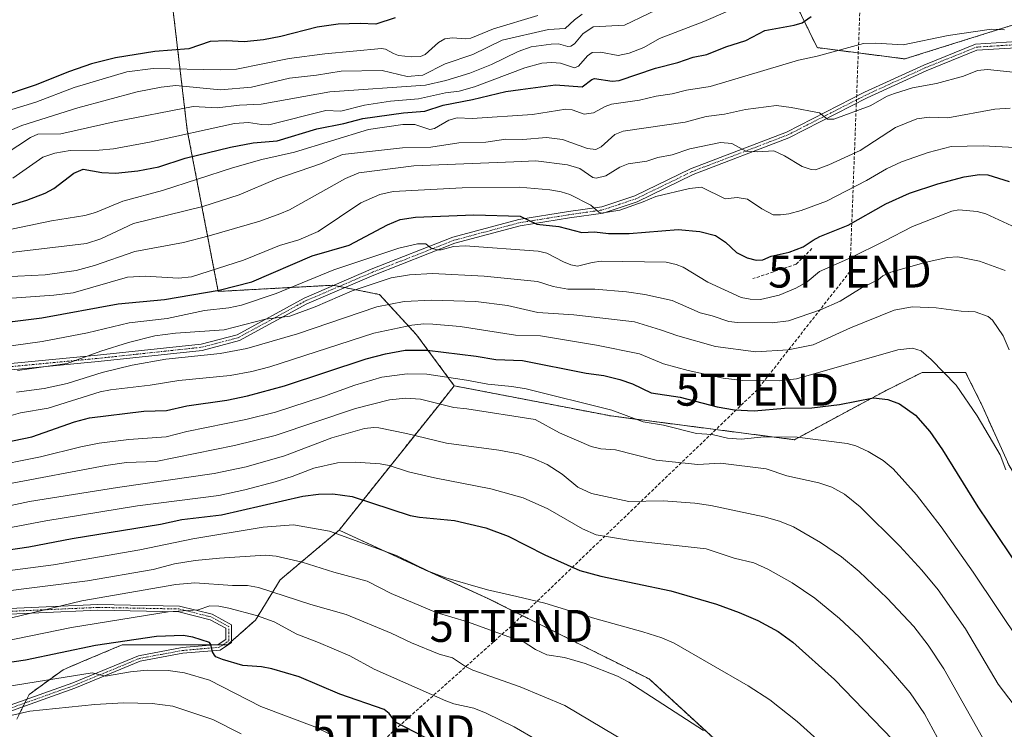
# Model space of a CAD drawing. Units: metres. Extents: x 658117 to 661592, y 4751073 to 4753465.
# Drawn here: x 660176 to 660484, y 4753093 to 4753315 of the extents above; entities that cross this region are included whole.
import ezdxf
from ezdxf.enums import TextEntityAlignment as Align

# ---------------------------------------------------------------- set-up
doc = ezdxf.new("R2010")
doc.units = ezdxf.units.M
doc.header["$MEASUREMENT"] = 0
for name, pattern in [('TRAZO_Y_PUNTO', [1, 0.5, -0.25, 0, -0.25]), ('TRAZOS', [0.75, 0.5, -0.25]), ('TRAZOSX2', [1.5, 1, -0.5])]:
    doc.linetypes.add(name, pattern=pattern)
doc.layers.get('0').update_dxf_attribs({"lineweight": 5})
for name, color, linetype, lineweight in [('Arbolado forestal', 92, 'TRAZOS', 0), ('Arbolado forestal CxS', 92, 'Continuous', 0), ('Camino', 19, 'Continuous', 0), ('Camino Cxs', 19, 'Continuous', 0), ('Camino eje', 39, 'TRAZO_Y_PUNTO', 13), ('Conducción de hidrocarburos lineal', 6, 'TRAZOSX2', 0), ('Curva de nivel maestra', 36, 'Continuous', 30), ('Curva de nivel normal', 36, 'Continuous', 0), ('Obra de contención lineal', 1, 'TRAZOSX2', 13), ('Pastizal CxS', 92, 'Continuous', 0), ('Prado', 92, 'Continuous', 0), ('Prado CxS', 92, 'Continuous', 0), ('Torre de tendido puntual', 7, 'Continuous', 0)]:
    doc.layers.add(name, color=color, linetype=linetype, lineweight=lineweight)

# ---------------------------------------------------------------- blocks, each defined once
blk = doc.blocks.new('*U155')
at = {"layer": 'Arbolado forestal CxS', "color": 92, "linetype": 'Continuous', "lineweight": 0}
blk.add_polyline3d([(660223.47, 4753323.03, 822.81), (660228.51, 4753280.3, 844.34), (660238.22, 4753229.79, 875.77), (660274.13, 4753231.74, 883.14), (660288.69, 4753228.82, 887.75), (660300.34, 4753216.2, 897.04), (660312.11, 4753200.23, 906.19), (660307.13, 4753193.98, 910.23), (660276.07, 4753155.01, 929.23), (660257.63, 4753139.47, 938.02), (660249.86, 4753126.84, 945.48), (660241.13, 4753119.07, 948.5), (660227.53, 4753119.07, 950.7), (660208.12, 4753119.07, 950.74), (660196.12, 4753114.02, 952.74), (660189.68, 4753111.3, 953.5), (660179, 4753103.53, 957.11), (660175.11, 4753095.76, 960.78)], dxfattribs=at)
blk = doc.blocks.new('*U168')
at = {"layer": 'Curva de nivel normal', "color": 36, "linetype": 'Continuous', "lineweight": 0}
blk.add_polyline3d([(660171.22, 4753234.36, 865), (660184.04, 4753234.97, 865), (660193.69, 4753236.34, 865), (660199.45, 4753237.88, 865), (660212.14, 4753242.35, 865), (660227.31, 4753245.17, 865), (660235.34, 4753247.16, 865), (660251.26, 4753251.83, 865), (660257.52, 4753254.05, 865), (660260.49, 4753255.39, 865), (660278.03, 4753265.12, 865), (660282.24, 4753266.94, 865), (660299.42, 4753269.1, 865), (660330.8, 4753270.36, 865), (660337.61, 4753270.69, 865), (660347.56, 4753269.41, 865), (660351.42, 4753268.28, 865), (660355.52, 4753265.52, 865), (660356.57, 4753265.28, 865), (660359.52, 4753266, 865), (660363.96, 4753268.67, 865), (660366.57, 4753269.72, 865), (660372.46, 4753270.56, 865), (660375.88, 4753271.78, 865), (660380.35, 4753272.59, 865), (660385.86, 4753274.46, 865), (660395.5, 4753276.44, 865), (660399.05, 4753276.11, 865), (660403.45, 4753273.76, 865), (660407.05, 4753273.51, 865), (660412.15, 4753273.88, 865), (660415.54, 4753272.29, 865), (660421.06, 4753268.93, 865), (660423.82, 4753267.96, 865), (660425.25, 4753267.89, 865), (660429.39, 4753269.48, 865), (660439.16, 4753273.98, 865), (660450.29, 4753281.1, 865), (660456.93, 4753283.91, 865), (660460.77, 4753284.4, 865), (660466.67, 4753284.22, 865), (660481.33, 4753286.9, 865), (660486.2, 4753287.24, 865)], dxfattribs=at)
blk = doc.blocks.new('*U170')
at = {"layer": 'Curva de nivel normal', "color": 36, "linetype": 'Continuous', "lineweight": 0}
blk.add_polyline3d([(660166.67, 4753119.25, 945), (660192.23, 4753124.56, 945), (660222.51, 4753129.42, 945), (660231.95, 4753130, 945), (660235.56, 4753131.31, 945), (660238.44, 4753131.16, 945), (660241.55, 4753130.54, 945), (660250.2, 4753128.27, 945), (660255.72, 4753126.33, 945), (660262.79, 4753122.39, 945), (660269.56, 4753119.86, 945), (660279.4, 4753115.62, 945), (660287, 4753111.49, 945), (660309.51, 4753101.52, 945), (660311.93, 4753100.62, 945), (660318.2, 4753099.21, 945), (660322.1, 4753097.7, 945), (660330.88, 4753093.41, 945), (660338.1, 4753089.26, 945)], dxfattribs=at)
blk = doc.blocks.new('*U177')
at = {"layer": 'Curva de nivel normal', "color": 36, "linetype": 'Continuous', "lineweight": 0}
blk.add_polyline3d([(660490.46, 4753096.25, 910), (660482.4, 4753106.72, 910), (660472.17, 4753124.05, 910), (660463.61, 4753136.33, 910), (660458.55, 4753142.49, 910), (660451.67, 4753149.96, 910), (660439.25, 4753162.29, 910), (660434.35, 4753166.3, 910), (660430.29, 4753168.43, 910), (660426.24, 4753169.8, 910), (660416.2, 4753172.02, 910), (660409.75, 4753174.18, 910), (660395.47, 4753175.97, 910), (660388.39, 4753175.57, 910), (660375.34, 4753176.9, 910), (660362.55, 4753180.13, 910), (660357.98, 4753180.46, 910), (660354.95, 4753181.17, 910), (660345.05, 4753185.47, 910), (660337.44, 4753189.63, 910), (660316.1, 4753193.01, 910), (660311.95, 4753193.47, 910), (660301.55, 4753196.06, 910), (660296.96, 4753196.33, 910), (660291.81, 4753195.86, 910), (660281.24, 4753193.08, 910), (660256.03, 4753184.62, 910), (660243.31, 4753181.51, 910), (660218.63, 4753176.49, 910), (660209.49, 4753176.16, 910), (660203.04, 4753175.27, 910), (660172.03, 4753169.45, 910)], dxfattribs=at)
blk = doc.blocks.new('*U178')
at = {"layer": 'Curva de nivel normal', "color": 36, "linetype": 'Continuous', "lineweight": 0}
blk.add_polyline3d([(660484.36, 4753311.69, 855), (660480.36, 4753311.98, 855), (660466.8, 4753309.98, 855), (660452.63, 4753307.03, 855), (660443.97, 4753307.56, 855), (660440.25, 4753307.46, 855), (660425.69, 4753303.46, 855), (660419.94, 4753302.23, 855), (660392.29, 4753294.02, 855), (660384.79, 4753292.86, 855), (660380.36, 4753291.7, 855), (660375.38, 4753291.01, 855), (660370.12, 4753289.72, 855), (660361.35, 4753288.43, 855), (660359.38, 4753287.73, 855), (660355.68, 4753285.76, 855), (660352.8, 4753285.32, 855), (660349, 4753286.7, 855), (660347.08, 4753286.92, 855), (660336.58, 4753285.22, 855), (660317.74, 4753283.96, 855), (660313, 4753284.16, 855), (660310.42, 4753283.39, 855), (660305.93, 4753280.85, 855), (660304.5, 4753280.48, 855), (660299.75, 4753282.06, 855), (660295.98, 4753282.07, 855), (660285.29, 4753280.48, 855), (660262.08, 4753273.46, 855), (660251.91, 4753271.09, 855), (660242.64, 4753268.47, 855), (660220.71, 4753261.39, 855), (660208.33, 4753258.11, 855), (660199.78, 4753254.56, 855), (660196.45, 4753253.6, 855), (660186, 4753251.9, 855), (660164.43, 4753247.38, 855)], dxfattribs=at)
blk = doc.blocks.new('*U179')
at = {"layer": 'Curva de nivel normal', "color": 36, "linetype": 'Continuous', "lineweight": 0}
blk.add_polyline3d([(660175.38, 4753205.06, 885), (660190.87, 4753207.26, 885), (660201.41, 4753211.11, 885), (660210.09, 4753213.84, 885), (660218.31, 4753215.83, 885), (660224.84, 4753216.73, 885), (660240.1, 4753217.81, 885), (660252.96, 4753221.11, 885), (660260.64, 4753222.03, 885), (660268.61, 4753224.94, 885), (660280.19, 4753229.99, 885), (660292.31, 4753234.09, 885), (660298.12, 4753234.94, 885), (660305.3, 4753235.46, 885), (660321.51, 4753234.62, 885), (660338.16, 4753232.86, 885), (660343.07, 4753231.38, 885), (660347.71, 4753230.53, 885), (660356.11, 4753230.48, 885), (660366.09, 4753229.62, 885), (660371.8, 4753228.79, 885), (660380.31, 4753226.9, 885), (660389.12, 4753223.12, 885), (660392.91, 4753222.18, 885), (660398.11, 4753220.38, 885), (660400.82, 4753220.06, 885), (660411.7, 4753219.97, 885), (660416.72, 4753220.63, 885), (660426.76, 4753223.99, 885), (660432.96, 4753226.79, 885), (660439.85, 4753230.99, 885), (660444.84, 4753233.47, 885), (660446.29, 4753234.66, 885), (660448.84, 4753235.79, 885), (660459.92, 4753239, 885), (660466.57, 4753240.45, 885), (660469.76, 4753240.62, 885), (660476.56, 4753239.29, 885), (660484.61, 4753236.32, 885)], dxfattribs=at)
blk = doc.blocks.new('*U180')
at = {"layer": 'Curva de nivel normal', "color": 36, "linetype": 'Continuous', "lineweight": 0}
blk.add_polyline3d([(660168.97, 4753135.54, 935), (660197.3, 4753139.14, 935), (660217.84, 4753142.63, 935), (660224.57, 4753144.45, 935), (660231.03, 4753145.45, 935), (660238.61, 4753146.25, 935), (660252.97, 4753147.18, 935), (660256.34, 4753146.85, 935), (660264.54, 4753145, 935), (660274.39, 4753141.81, 935), (660284.83, 4753139.02, 935), (660292.32, 4753135.15, 935), (660306.4, 4753129.2, 935), (660316.25, 4753126.3, 935), (660330.38, 4753121.12, 935), (660333.36, 4753120.29, 935), (660337.5, 4753117.65, 935), (660341.09, 4753115.98, 935), (660346.58, 4753115.16, 935), (660353.08, 4753113.27, 935), (660363.18, 4753109.24, 935), (660366.82, 4753107.34, 935), (660390.18, 4753092.25, 935)], dxfattribs=at)
blk = doc.blocks.new('*U186')
at = {"layer": 'Curva de nivel normal', "color": 36, "linetype": 'Continuous', "lineweight": 0}
blk.add_polyline3d([(660484.79, 4753173.92, 895), (660483.04, 4753178.65, 895), (660475.89, 4753190.78, 895), (660469.23, 4753200.45, 895), (660461.48, 4753208.45, 895), (660458.28, 4753211.15, 895), (660455.55, 4753211.98, 895), (660450.97, 4753211.45, 895), (660419.24, 4753202.45, 895), (660413.86, 4753201.82, 895), (660402.39, 4753201.84, 895), (660396.27, 4753202.63, 895), (660385.39, 4753205.04, 895), (660377.62, 4753207.09, 895), (660370.14, 4753210.21, 895), (660356.67, 4753212.98, 895), (660339.07, 4753215.83, 895), (660331.24, 4753216.12, 895), (660314, 4753218.8, 895), (660305.39, 4753219.56, 895), (660302.62, 4753219.64, 895), (660298.8, 4753219.24, 895), (660286.96, 4753216.73, 895), (660254.38, 4753206.19, 895), (660248.74, 4753204.76, 895), (660241.97, 4753203.5, 895), (660225.9, 4753201.9, 895), (660216.89, 4753200.45, 895), (660204.45, 4753199, 895), (660201.29, 4753198.3, 895), (660184.98, 4753193.21, 895), (660176.32, 4753191.75, 895), (660171.93, 4753190.48, 895)], dxfattribs=at)
blk = doc.blocks.new('*U190')
at = {"layer": 'Curva de nivel normal', "color": 36, "linetype": 'Continuous', "lineweight": 0}
blk.add_polyline3d([(660489.6, 4753119.4, 905), (660474.63, 4753141.81, 905), (660464.53, 4753156.09, 905), (660456.82, 4753166.12, 905), (660449.54, 4753174.21, 905), (660446.44, 4753176.85, 905), (660441.76, 4753179.62, 905), (660437.84, 4753181.46, 905), (660435.09, 4753182.18, 905), (660419.52, 4753184.14, 905), (660409.1, 4753184.2, 905), (660401.9, 4753183.52, 905), (660397.71, 4753183.82, 905), (660392.84, 4753184.96, 905), (660387.91, 4753185.27, 905), (660377.58, 4753187.93, 905), (660371.23, 4753188.93, 905), (660361.4, 4753192.6, 905), (660334.65, 4753199.29, 905), (660330.19, 4753200.06, 905), (660322.62, 4753200.74, 905), (660315.93, 4753201.99, 905), (660303.54, 4753203.85, 905), (660297.39, 4753203.97, 905), (660289.48, 4753202.97, 905), (660280.95, 4753200.42, 905), (660271.16, 4753196.86, 905), (660256.12, 4753191.94, 905), (660246.83, 4753189.66, 905), (660228.37, 4753185.9, 905), (660221.89, 4753184.22, 905), (660210.17, 4753183.41, 905), (660200.96, 4753182.25, 905), (660195.24, 4753181.15, 905), (660182.53, 4753178.01, 905), (660165.9, 4753174.67, 905)], dxfattribs=at)
blk = doc.blocks.new('*U193')
at = {"layer": 'Curva de nivel normal', "color": 36, "linetype": 'Continuous', "lineweight": 0}
blk.add_polyline3d([(660167.73, 4753270.37, 840), (660179.45, 4753278.05, 840), (660181.76, 4753279.06, 840), (660188.97, 4753279.17, 840), (660205.64, 4753282.94, 840), (660230.32, 4753287.7, 840), (660237.86, 4753287.29, 840), (660244.92, 4753288.11, 840), (660251.67, 4753288.45, 840), (660273.17, 4753292.35, 840), (660303.08, 4753294.45, 840), (660309.45, 4753295.9, 840), (660317.03, 4753298.18, 840), (660323.77, 4753300.87, 840), (660332.12, 4753304.94, 840), (660336.17, 4753306.44, 840), (660342.42, 4753307.24, 840), (660344.78, 4753307.39, 840), (660347.63, 4753306.54, 840), (660348.66, 4753306.61, 840), (660349.73, 4753307.34, 840), (660352.4, 4753310.49, 840), (660355.56, 4753312.65, 840), (660365.43, 4753313.19, 840), (660380.25, 4753320.33, 840)], dxfattribs=at)
blk = doc.blocks.new('*U205')
at = {"layer": 'Curva de nivel normal', "color": 36, "linetype": 'Continuous', "lineweight": 0}
blk.add_polyline3d([(660169.15, 4753227.32, 870), (660186.78, 4753228.62, 870), (660192.77, 4753229.39, 870), (660209.82, 4753234.29, 870), (660215.3, 4753234.61, 870), (660225.8, 4753233.92, 870), (660229.79, 4753234.34, 870), (660246.14, 4753239.56, 870), (660252.82, 4753242.35, 870), (660257.42, 4753244.23, 870), (660263.45, 4753245.96, 870), (660269.52, 4753248.58, 870), (660282.89, 4753257.55, 870), (660288.83, 4753260.16, 870), (660292.95, 4753261.1, 870), (660314.54, 4753262.29, 870), (660332.47, 4753262.46, 870), (660342, 4753261.65, 870), (660345.58, 4753261.04, 870), (660348.26, 4753260.12, 870), (660354.89, 4753256.77, 870), (660357.43, 4753254.58, 870), (660358.12, 4753254.36, 870), (660363.93, 4753255.28, 870), (660371.26, 4753257.83, 870), (660375.27, 4753259.57, 870), (660385.81, 4753262.07, 870), (660389.56, 4753262.48, 870), (660396.93, 4753258.8, 870), (660400.69, 4753259.24, 870), (660403.91, 4753258.71, 870), (660408.42, 4753255.63, 870), (660411.99, 4753253.83, 870), (660414.26, 4753253.76, 870), (660416.83, 4753254.15, 870), (660420.68, 4753255.11, 870), (660428.63, 4753258.06, 870), (660441.14, 4753264.51, 870), (660447.41, 4753268.2, 870), (660452.15, 4753270.37, 870), (660460.47, 4753273.3, 870), (660467.65, 4753275.15, 870), (660477.7, 4753275.42, 870), (660491.58, 4753274.72, 870)], dxfattribs=at)
blk = doc.blocks.new('*U213')
at = {"layer": 'Curva de nivel normal', "color": 36, "linetype": 'Continuous', "lineweight": 0}
blk.add_polyline3d([(660404.52, 4753320.52, 845), (660390.25, 4753314.32, 845), (660376.38, 4753309.05, 845), (660371.43, 4753306.25, 845), (660366.92, 4753304.42, 845), (660363.47, 4753303.66, 845), (660357.94, 4753304.72, 845), (660355.28, 4753304.62, 845), (660353.86, 4753303.59, 845), (660351.01, 4753300.34, 845), (660349.72, 4753299.88, 845), (660345.39, 4753301.28, 845), (660342.66, 4753301.54, 845), (660339.57, 4753301.33, 845), (660334.16, 4753299.87, 845), (660318.45, 4753293.84, 845), (660313.68, 4753292.53, 845), (660309.32, 4753292.04, 845), (660300.96, 4753290.1, 845), (660292.12, 4753289.39, 845), (660284.05, 4753288.18, 845), (660276.6, 4753286.23, 845), (660271.88, 4753286.48, 845), (660254.02, 4753282.02, 845), (660251.78, 4753282.07, 845), (660247.65, 4753282.76, 845), (660243.29, 4753282.4, 845), (660216.69, 4753276.56, 845), (660205.4, 4753274.51, 845), (660200.95, 4753274.06, 845), (660191.87, 4753273.97, 845), (660187, 4753273.06, 845), (660183.27, 4753271.84, 845), (660173.9, 4753265.32, 845)], dxfattribs=at)
blk = doc.blocks.new('*U217')
at = {"layer": 'Curva de nivel normal', "color": 36, "linetype": 'Continuous', "lineweight": 0}
blk.add_polyline3d([(660156.39, 4753240.01, 860), (660196.94, 4753244.81, 860), (660201.42, 4753246.23, 860), (660211.67, 4753251.1, 860), (660233.42, 4753256.36, 860), (660244.81, 4753260.07, 860), (660256.51, 4753265.07, 860), (660270.26, 4753269.8, 860), (660277.12, 4753272.71, 860), (660295.88, 4753274.8, 860), (660304.82, 4753275.03, 860), (660313.51, 4753276.32, 860), (660321.95, 4753276.57, 860), (660328.24, 4753277.45, 860), (660333.59, 4753277.42, 860), (660340.95, 4753278.02, 860), (660345.98, 4753277.34, 860), (660353.85, 4753274.61, 860), (660356.39, 4753274.27, 860), (660358.08, 4753275.08, 860), (660362.42, 4753278.99, 860), (660364.95, 4753280, 860), (660384.4, 4753282.85, 860), (660390.99, 4753284.6, 860), (660396.71, 4753285.27, 860), (660403.34, 4753286.83, 860), (660413.01, 4753287.99, 860), (660417.62, 4753287.43, 860), (660426.45, 4753285.7, 860), (660428.93, 4753283.79, 860), (660431.01, 4753283.77, 860), (660442.38, 4753287.89, 860), (660447.66, 4753290.91, 860), (660449.97, 4753291.84, 860), (660455.56, 4753293.53, 860), (660463.14, 4753294.91, 860), (660471.53, 4753297.25, 860), (660475.92, 4753298.95, 860), (660479.12, 4753299.31, 860), (660488.03, 4753298.33, 860)], dxfattribs=at)
blk = doc.blocks.new('*U222')
at = {"layer": 'Curva de nivel normal', "color": 36, "linetype": 'Continuous', "lineweight": 0}
blk.add_polyline3d([(660479.4, 4753086.67, 915), (660465.44, 4753111.56, 915), (660460.47, 4753118.98, 915), (660456.06, 4753124.79, 915), (660447.66, 4753133.66, 915), (660438.94, 4753142.02, 915), (660433.34, 4753146.69, 915), (660426.83, 4753151.17, 915), (660418.32, 4753156.01, 915), (660413.99, 4753157.79, 915), (660409.14, 4753159.21, 915), (660392.44, 4753162.7, 915), (660387.44, 4753163.48, 915), (660377.54, 4753164.15, 915), (660366.81, 4753163.96, 915), (660355.06, 4753166.49, 915), (660350.8, 4753168.52, 915), (660345.88, 4753172.59, 915), (660341.18, 4753175.61, 915), (660336.91, 4753177.49, 915), (660332.25, 4753178.87, 915), (660326.12, 4753180.07, 915), (660309.64, 4753182.3, 915), (660297.21, 4753185.32, 915), (660288.47, 4753187.09, 915), (660286.92, 4753187.2, 915), (660284.04, 4753186.83, 915), (660273.75, 4753183.98, 915), (660258.97, 4753178.33, 915), (660246.92, 4753174.84, 915), (660236.92, 4753172.8, 915), (660206.72, 4753168.42, 915), (660179.08, 4753163.97, 915), (660158.54, 4753159.55, 915)], dxfattribs=at)
blk = doc.blocks.new('*U228')
at = {"layer": 'Curva de nivel maestra', "color": 36, "linetype": 'Continuous', "lineweight": 30}
blk.add_polyline3d([(660166.83, 4753254.94, 850), (660178.28, 4753258.34, 850), (660184.02, 4753260.54, 850), (660186.71, 4753262.04, 850), (660193, 4753266.87, 850), (660195.97, 4753268.13, 850), (660201.73, 4753267, 850), (660206.02, 4753266.89, 850), (660213.06, 4753267.61, 850), (660219.61, 4753268.82, 850), (660227.89, 4753271.57, 850), (660242.04, 4753275.01, 850), (660249.2, 4753276.35, 850), (660256.62, 4753276.92, 850), (660269.13, 4753280.77, 850), (660277.57, 4753282.41, 850), (660283.48, 4753283.99, 850), (660296.27, 4753285.78, 850), (660302.89, 4753286.28, 850), (660308.6, 4753288.16, 850), (660317.79, 4753289.91, 850), (660328.24, 4753292.43, 850), (660332.87, 4753293.01, 850), (660343.82, 4753294.48, 850), (660352.12, 4753293.93, 850), (660355.18, 4753296.23, 850), (660356.05, 4753296.48, 850), (660361.6, 4753295.69, 850), (660363.7, 4753295.87, 850), (660375.12, 4753299.71, 850), (660382.12, 4753301.51, 850), (660386.93, 4753303.2, 850), (660391.18, 4753304, 850), (660397.11, 4753306.42, 850), (660403.38, 4753308.39, 850), (660409.34, 4753311.51, 850), (660418.49, 4753313.18, 850), (660421.02, 4753313.98, 850), (660423.9, 4753315.91, 850)], dxfattribs=at)
blk = doc.blocks.new('*U233')
at = {"layer": 'Curva de nivel maestra', "color": 36, "linetype": 'Continuous', "lineweight": 30}
blk.add_polyline3d([(660164.37, 4753219.24, 875), (660182.93, 4753221.51, 875), (660206.83, 4753225.92, 875), (660221.38, 4753227.28, 875), (660238.47, 4753230.17, 875), (660248.75, 4753232.78, 875), (660267.64, 4753240.99, 875), (660279.23, 4753244.33, 875), (660291.23, 4753250.68, 875), (660295.2, 4753252.36, 875), (660299.93, 4753253.04, 875), (660318.19, 4753253.77, 875), (660332.77, 4753253.35, 875), (660337.98, 4753250.9, 875), (660344.83, 4753250.15, 875), (660352.08, 4753248.3, 875), (660356.01, 4753248.41, 875), (660360.44, 4753247.97, 875), (660366.87, 4753247.89, 875), (660382.18, 4753249.23, 875), (660389, 4753248.6, 875), (660393.91, 4753247.33, 875), (660397, 4753245.25, 875), (660400.49, 4753241.97, 875), (660403.84, 4753240.36, 875), (660406.61, 4753239.55, 875), (660408.68, 4753239.74, 875), (660411.39, 4753240.86, 875), (660416.96, 4753242.07, 875), (660421.41, 4753243.73, 875), (660424.5, 4753245.89, 875), (660426.62, 4753246.96, 875), (660435.47, 4753250.58, 875), (660447.24, 4753257.24, 875), (660454.65, 4753260.61, 875), (660463.5, 4753263.47, 875), (660471.8, 4753265.69, 875), (660476.58, 4753266.47, 875), (660479.15, 4753266.34, 875), (660485.91, 4753264.18, 875)], dxfattribs=at)
blk = doc.blocks.new('*U238')
at = {"layer": 'Curva de nivel maestra', "color": 36, "linetype": 'Continuous', "lineweight": 30}
blk.add_polyline3d([(660293.66, 4753315.48, 825), (660287.58, 4753313.47, 825), (660282.64, 4753313.75, 825), (660275.76, 4753313.55, 825), (660269.15, 4753312.61, 825), (660257.84, 4753309.66, 825), (660252.34, 4753308.59, 825), (660246.35, 4753308.02, 825), (660240.76, 4753308.25, 825), (660235.72, 4753308.08, 825), (660229.01, 4753305.77, 825), (660218.41, 4753304.93, 825), (660206.02, 4753302.93, 825), (660198.56, 4753301.04, 825), (660191.63, 4753298.68, 825), (660180.87, 4753294.37, 825), (660169.27, 4753290.5, 825)], dxfattribs=at)
blk = doc.blocks.new('5TTEND')
blk.add_text('5TTEND', height=10).set_placement((0, 0), align=Align.MIDDLE_CENTER)

msp = doc.modelspace()

# ---------------------------------------------------------------- linework, layer by layer
at = {"layer": 'Arbolado forestal', "color": 92, "linetype": 'TRAZOS', "lineweight": 0}
for points in [[(660626.04, 4753187.98, 843.52), (660623.49, 4753191.81, 843.57), (660622.57, 4753193.18, 843.4), (660621.66, 4753194.56, 843.31), (660591.08, 4753240.45, 842.16), (660544.21, 4753296.44, 841.89), (660528.94, 4753329.83, 840), (660515.34, 4753339.55, 842.59), (660512.21, 4753336.25, 843.95), (660491.77, 4753314.75, 852.95), (660453.19, 4753302.63, 856.21), (660425.73, 4753306.16, 853.89), (660408.53, 4753341.5, 834.78), (660381.34, 4753345.38, 828.61), (660328.37, 4753331.58, 825.03)], [(660223.34, 4753324.17, 822.84), (660223.46, 4753323.03, 822.81), (660228.51, 4753280.3, 844.34), (660238.21, 4753229.8, 875.77), (660274.13, 4753231.74, 883.14), (660274.38, 4753231.69, 883.2), (660276.08, 4753231.35, 883.67), (660277.81, 4753231, 884.17), (660288.69, 4753228.82, 887.75), (660300.34, 4753216.2, 897.04), (660312.11, 4753200.23, 906.19)], [(660223.34, 4753324.17, 822.84), (660223.46, 4753323.03, 822.81), (660228.51, 4753280.3, 844.34), (660238.21, 4753229.8, 875.77), (660274.13, 4753231.74, 883.14), (660274.38, 4753231.69, 883.2), (660276.08, 4753231.35, 883.67), (660277.81, 4753231, 884.17), (660288.69, 4753228.82, 887.75), (660300.34, 4753216.2, 897.04), (660312.11, 4753200.23, 906.19)], [(660312.11, 4753200.23, 906.19), (660361.24, 4753190.77, 905.83), (660418.61, 4753183.34, 905.14), (660446.98, 4753198.59, 899.14), (660458.63, 4753204.42, 896.28), (660472.23, 4753204.42, 893.53), (660477.08, 4753194.7, 894.13), (660485.82, 4753175.27, 893.44), (660504.27, 4753144.2, 895.72), (660524.65, 4753109.24, 897.98), (660538.25, 4753073.32, 898.57)], [(660276.07, 4753155.01, 929.23), (660307.13, 4753193.98, 910.23), (660312.11, 4753200.23, 906.19)], [(660175.11, 4753095.76, 960.78), (660177.08, 4753099.69, 958.69), (660177.66, 4753100.85, 958.27), (660178.24, 4753102.01, 957.8), (660179, 4753103.53, 957.11), (660189.68, 4753111.3, 953.5), (660196.12, 4753114.02, 952.74), (660208.12, 4753119.07, 950.74), (660227.53, 4753119.07, 950.7), (660236.81, 4753119.07, 949.53), (660239.65, 4753119.07, 948.85), (660241.12, 4753119.07, 948.5), (660242.41, 4753120.21, 947.98), (660249.86, 4753126.84, 945.48), (660257.63, 4753139.47, 938.02), (660276.07, 4753155.01, 929.23)], [(660175.11, 4753095.76, 960.78), (660177.08, 4753099.69, 958.69), (660177.66, 4753100.85, 958.27), (660178.24, 4753102.01, 957.8), (660179, 4753103.53, 957.11), (660189.68, 4753111.3, 953.5), (660196.12, 4753114.02, 952.74), (660208.12, 4753119.07, 950.74), (660227.53, 4753119.07, 950.7), (660236.81, 4753119.07, 949.53), (660239.65, 4753119.07, 948.85), (660241.12, 4753119.07, 948.5), (660242.41, 4753120.21, 947.98), (660249.86, 4753126.84, 945.48), (660257.63, 4753139.47, 938.02), (660276.07, 4753155.01, 929.23)], [(660276.07, 4753155.01, 929.23), (660301.31, 4753143.35, 929.8), (660322.67, 4753133.64, 930.71), (660373.15, 4753108.38, 933.51), (660397.41, 4753086.04, 935.06)]]:
    msp.add_polyline3d(points, dxfattribs=at)
at = {"layer": 'Arbolado forestal CxS', "color": 92, "linetype": 'Continuous', "lineweight": 0}
for points in [[(660408.53, 4753341.5, 834.78), (660425.73, 4753306.16, 853.89), (660453.19, 4753302.63, 856.21), (660491.77, 4753314.75, 852.95)], [(660485.82, 4753175.27, 893.44), (660477.08, 4753194.7, 894.13), (660472.23, 4753204.42, 893.53), (660458.63, 4753204.42, 896.28), (660446.98, 4753198.59, 899.14), (660418.61, 4753183.34, 905.14), (660361.24, 4753190.77, 905.83), (660312.11, 4753200.23, 906.19), (660300.34, 4753216.2, 897.04), (660288.69, 4753228.82, 887.75), (660274.13, 4753231.74, 883.14), (660238.21, 4753229.79, 875.77), (660228.51, 4753280.3, 844.34), (660223.47, 4753323.03, 822.81)], [(660175.11, 4753095.76, 960.78), (660179, 4753103.53, 957.11), (660189.68, 4753111.3, 953.5), (660196.12, 4753114.02, 952.74), (660208.12, 4753119.07, 950.74), (660227.53, 4753119.07, 950.7), (660241.13, 4753119.07, 948.5), (660249.86, 4753126.84, 945.48), (660257.63, 4753139.47, 938.02), (660276.07, 4753155.01, 929.23), (660301.31, 4753143.35, 929.8), (660322.67, 4753133.64, 930.71), (660373.15, 4753108.38, 933.51), (660397.41, 4753086.04, 935.06)]]:
    msp.add_polyline3d(points, dxfattribs=at)
at = {"layer": 'Camino', "color": 19, "linetype": 'Continuous', "lineweight": 0}
for points in [[(660137.39, 4753203.79, 881.97), (660200.41, 4753209.8, 884.86), (660232.83, 4753213.29, 887.82), (660244.14, 4753216.24, 886.51), (660265.08, 4753227.7, 883.51), (660286.13, 4753236.73, 882.15), (660311.7, 4753246.75, 878.71), (660332.3, 4753252.28, 875.29), (660347.86, 4753254.79, 871.65), (660358.28, 4753256.28, 869.63), (660368.64, 4753259.73, 868.93), (660386.12, 4753268.22, 867.24), (660416.11, 4753279.72, 862.03), (660440.58, 4753292.2, 858.48), (660459.12, 4753300.72, 857.2), (660475.29, 4753307.29, 856.48), (660491.53, 4753308.3, 855.15)], [(660491.49, 4753306.32, 856.05), (660475.73, 4753305.33, 856.96), (660459.9, 4753298.9, 857.64), (660441.44, 4753290.42, 858.99), (660416.91, 4753277.9, 862.47), (660386.9, 4753266.4, 867.87), (660369.38, 4753257.89, 869.73), (660358.74, 4753254.34, 870.31), (660348.16, 4753252.83, 872.38), (660332.72, 4753250.34, 876.19), (660312.32, 4753244.87, 879.28), (660286.89, 4753234.89, 883.13), (660265.94, 4753225.92, 884.38), (660244.88, 4753214.38, 887.53), (660233.19, 4753211.33, 889.14), (660200.61, 4753207.82, 886.16), (660137.63, 4753201.83, 883.26)], [(660145, 4753129.21, 935.58), (660200.5, 4753131.71, 940.93), (660226.13, 4753131.21, 944.62), (660236.34, 4753128.66, 945.31), (660242.41, 4753125.35, 946.71), (660242.41, 4753119.83, 948.06), (660238.82, 4753117.43, 949.33), (660227.13, 4753116.42, 952.06), (660213.77, 4753113.94, 953.12), (660193.33, 4753105.47, 956.47), (660170.86, 4753097.48, 959.63)], [(660170.16, 4753099.14, 958.68), (660192.69, 4753107.15, 955.64), (660213.25, 4753115.68, 952.58), (660226.89, 4753118.2, 951.15), (660238.2, 4753119.19, 949.17), (660240.61, 4753120.79, 948.24), (660240.61, 4753124.27, 947.35), (660235.68, 4753126.96, 946.5), (660225.89, 4753129.41, 945.54), (660200.52, 4753129.91, 942.02), (660145.02, 4753127.41, 936.88)]]:
    msp.add_polyline3d(points, dxfattribs=at)
at = {"layer": 'Camino Cxs', "color": 19, "linetype": 'Continuous', "lineweight": 0}
for points in [[(660137.39, 4753203.79, 881.97), (660200.41, 4753209.8, 884.86), (660232.83, 4753213.29, 887.82), (660244.14, 4753216.24, 886.51), (660265.08, 4753227.7, 883.51), (660286.13, 4753236.73, 882.15), (660311.7, 4753246.75, 878.71), (660332.3, 4753252.28, 875.29), (660347.86, 4753254.79, 871.65), (660358.28, 4753256.28, 869.63), (660368.64, 4753259.73, 868.93), (660386.12, 4753268.22, 867.24), (660416.11, 4753279.72, 862.03), (660440.58, 4753292.2, 858.48), (660459.12, 4753300.72, 857.2), (660475.29, 4753307.29, 856.48), (660491.53, 4753308.3, 855.15)], [(660491.49, 4753306.32, 856.05), (660475.73, 4753305.33, 856.96), (660459.9, 4753298.9, 857.64), (660441.44, 4753290.42, 858.99), (660416.91, 4753277.9, 862.47), (660386.9, 4753266.4, 867.87), (660369.38, 4753257.89, 869.73), (660358.74, 4753254.34, 870.31), (660348.16, 4753252.83, 872.38), (660332.72, 4753250.34, 876.19), (660312.32, 4753244.87, 879.28), (660286.89, 4753234.89, 883.13), (660265.94, 4753225.92, 884.38), (660244.88, 4753214.38, 887.53), (660233.19, 4753211.33, 889.14), (660200.61, 4753207.82, 886.16), (660137.63, 4753201.83, 883.26)], [(660145, 4753129.21, 935.58), (660200.5, 4753131.71, 940.93), (660226.13, 4753131.21, 944.62), (660236.34, 4753128.66, 945.31), (660242.41, 4753125.35, 946.71), (660242.41, 4753119.83, 948.06), (660238.82, 4753117.43, 949.33), (660227.13, 4753116.42, 952.06), (660213.77, 4753113.94, 953.12), (660193.33, 4753105.47, 956.47), (660170.86, 4753097.48, 959.63)], [(660170.16, 4753099.14, 958.68), (660192.69, 4753107.15, 955.64), (660213.25, 4753115.68, 952.58), (660226.89, 4753118.2, 951.15), (660238.2, 4753119.19, 949.17), (660240.61, 4753120.79, 948.24), (660240.61, 4753124.27, 947.35), (660235.68, 4753126.96, 946.5), (660225.89, 4753129.41, 945.54), (660200.52, 4753129.91, 942.02), (660145.02, 4753127.41, 936.88)]]:
    msp.add_polyline3d(points, dxfattribs=at)
at = {"layer": 'Camino eje', "color": 39, "linetype": 'TRAZO_Y_PUNTO', "lineweight": 13}
for points in [[(660169.02, 4753205.82, 884.4), (660200.51, 4753208.81, 885.31), (660233.01, 4753212.31, 888.48), (660244.51, 4753215.31, 887.03), (660255.04, 4753221.08, 885.32), (660265.51, 4753226.81, 883.95), (660276.04, 4753231.33, 883.67), (660286.51, 4753235.81, 882.63), (660299.23, 4753240.8, 881.29), (660312.01, 4753245.81, 878.98), (660322.31, 4753248.58, 876.97), (660332.51, 4753251.31, 875.74), (660348.01, 4753253.81, 871.85), (660358.51, 4753255.31, 869.97), (660363.83, 4753257.09, 869.52), (660369.01, 4753258.81, 869.29), (660386.51, 4753267.31, 867.57), (660401.51, 4753273.06, 865.26), (660416.51, 4753278.81, 862.15), (660428.78, 4753285.07, 860.06), (660441.01, 4753291.31, 858.72), (660459.51, 4753299.81, 857.42), (660475.51, 4753306.31, 856.72), (660483.63, 4753306.82, 856.61), (660491.51, 4753307.31, 855.6)], [(660170.51, 4753098.31, 959.15), (660193.01, 4753106.31, 956.04), (660203.23, 4753110.55, 954.5), (660213.51, 4753114.81, 952.85), (660220.33, 4753116.07, 952.55), (660227.01, 4753117.31, 951.61), (660232.67, 4753117.81, 950.53), (660238.51, 4753118.31, 949.27), (660239.72, 4753119.11, 948.83), (660241.51, 4753120.31, 948.12), (660241.51, 4753124.81, 946.99), (660236.01, 4753127.81, 945.89), (660230.91, 4753129.09, 945.83), (660226.01, 4753130.31, 945.08), (660213.2, 4753130.56, 943.49), (660200.51, 4753130.81, 941.48), (660145.01, 4753128.31, 936.12)]]:
    msp.add_polyline3d(points, dxfattribs=at)
at = {"layer": 'Conducción de hidrocarburos lineal', "color": 6, "linetype": 'TRAZOSX2', "lineweight": 0}
msp.add_polyline3d([(660371.88, 4753438.32, 832.24), (660375, 4753417, 829.93), (660440, 4753341, 845.8), (660436, 4753236, 881.57), (660407, 4753199, 896.56), (660330, 4753125, 933.05), (660293, 4753092, 950.59), (660253, 4753053, 971.86), (660202, 4752996, 1001.27), (660119, 4752905, 1037.87)], dxfattribs=at)
at = {"layer": 'Curva de nivel maestra', "color": 36, "linetype": 'Continuous', "lineweight": 30}
for points in [[(660154.56, 4753178.97, 900), (660179.88, 4753184.28, 900), (660193.2, 4753188.97, 900), (660197.89, 4753190.19, 900), (660214.89, 4753192.32, 900), (660222, 4753192.51, 900), (660228.35, 4753193.97, 900), (660240.9, 4753195.76, 900), (660247.4, 4753197.06, 900), (660258.94, 4753200.24, 900), (660284.49, 4753208.72, 900), (660290.59, 4753210.29, 900), (660296.77, 4753211.35, 900), (660303.61, 4753211.42, 900), (660319.02, 4753209.56, 900), (660325.11, 4753208.49, 900), (660333.53, 4753208.19, 900), (660353.38, 4753204.21, 900), (660358.95, 4753203.41, 900), (660363.99, 4753202.23, 900), (660367.87, 4753200.88, 900), (660373.74, 4753198.01, 900), (660382.8, 4753196.62, 900), (660394.46, 4753193.66, 900), (660399.87, 4753192.73, 900), (660405.97, 4753192.37, 900), (660415.48, 4753193.17, 900), (660424.11, 4753193.36, 900), (660432.78, 4753194.38, 900), (660443.43, 4753196.45, 900), (660447.83, 4753195.9, 900), (660451.5, 4753194.62, 900), (660456.48, 4753191.05, 900), (660460.99, 4753185.92, 900), (660464.96, 4753180.14, 900), (660476, 4753162.27, 900), (660492.22, 4753138.31, 900)], [(660163.9, 4753147.63, 925), (660178.9, 4753149.79, 925), (660192.52, 4753152.44, 925), (660220.15, 4753156.92, 925), (660226.82, 4753158.36, 925), (660239.22, 4753159.76, 925), (660264.74, 4753165.62, 925), (660269.6, 4753166.27, 925), (660274.09, 4753166.39, 925), (660280.19, 4753165.51, 925), (660298.3, 4753159.65, 925), (660301.19, 4753159.12, 925), (660312.21, 4753158.08, 925), (660322, 4753155.75, 925), (660329, 4753153.08, 925), (660340.48, 4753147.32, 925), (660351.45, 4753142.38, 925), (660358, 4753140.55, 925), (660379.91, 4753135.96, 925), (660394.25, 4753131.78, 925), (660401.31, 4753129.23, 925), (660407.14, 4753126.69, 925), (660413.49, 4753123.21, 925), (660418.1, 4753119.89, 925), (660431.16, 4753108.24, 925), (660452.41, 4753086.14, 925)], [(660306.08, 4753088.46, 950), (660293.72, 4753094.87, 950), (660291.75, 4753097.53, 950), (660290.15, 4753098.8, 950), (660276.29, 4753103.67, 950), (660263.54, 4753109.1, 950), (660255, 4753111.59, 950), (660251.76, 4753112.21, 950), (660245.94, 4753112.62, 950), (660239.58, 4753114.46, 950), (660237.51, 4753115.33, 950), (660236.99, 4753115.87, 950), (660236.4, 4753116.85, 950), (660235.94, 4753119.19, 950), (660235.44, 4753119.78, 950), (660230.31, 4753121.46, 950), (660227.18, 4753122.03, 950), (660218.87, 4753121.7, 950), (660199.76, 4753118.83, 950), (660177.91, 4753114.3, 950), (660145.95, 4753109.63, 950)]]:
    msp.add_polyline3d(points, dxfattribs=at)
at = {"layer": 'Curva de nivel normal', "color": 36, "linetype": 'Continuous', "lineweight": 0}
for points in [[(660171.64, 4753279.6, 835), (660176.73, 4753281.82, 835), (660194.25, 4753287.3, 835), (660212.88, 4753292.34, 835), (660220.38, 4753293.81, 835), (660224.95, 4753294.25, 835), (660238.89, 4753292.95, 835), (660248.64, 4753293.82, 835), (660260.48, 4753296.6, 835), (660268.96, 4753297.56, 835), (660276.72, 4753298.84, 835), (660289.53, 4753299.01, 835), (660297.38, 4753297.12, 835), (660302.25, 4753297.58, 835), (660309.23, 4753301.06, 835), (660317.88, 4753304.01, 835), (660327.07, 4753308.48, 835), (660341.66, 4753311.82, 835), (660346.89, 4753312.21, 835), (660349.71, 4753314.88, 835), (660352.15, 4753316.64, 835)], [(660173.62, 4753286.74, 830), (660181.09, 4753289.11, 830), (660193.07, 4753293.69, 830), (660209.58, 4753298.63, 830), (660217.82, 4753299.64, 830), (660239.06, 4753299.2, 830), (660243.88, 4753299.39, 830), (660260.38, 4753302.81, 830), (660271.55, 4753304.22, 830), (660289.37, 4753305.87, 830), (660290.63, 4753305.7, 830), (660293.04, 4753304.29, 830), (660294.66, 4753303.74, 830), (660298.6, 4753303.31, 830), (660301.59, 4753303.42, 830), (660303.05, 4753304.03, 830), (660307.22, 4753307.82, 830), (660309.19, 4753308.93, 830), (660311.47, 4753309.28, 830), (660315.78, 4753308.91, 830), (660317.32, 4753309.14, 830), (660324.43, 4753312.08, 830), (660338.26, 4753316.28, 830)], [(660163.57, 4753211.43, 880), (660183.07, 4753214.15, 880), (660197.25, 4753216.79, 880), (660210.28, 4753220, 880), (660222.25, 4753221.28, 880), (660233.89, 4753223.8, 880), (660241.55, 4753224.69, 880), (660245.48, 4753225.46, 880), (660256.34, 4753229.1, 880), (660274.4, 4753236.51, 880), (660294.81, 4753243.32, 880), (660300.65, 4753244.72, 880), (660303.19, 4753244.66, 880), (660304.83, 4753243.34, 880), (660306.72, 4753242.85, 880), (660308.02, 4753242.86, 880), (660311.83, 4753243.82, 880), (660315.51, 4753244.11, 880), (660338.43, 4753242.44, 880), (660341.05, 4753241.79, 880), (660346.28, 4753239.06, 880), (660348.59, 4753238.08, 880), (660350.72, 4753237.67, 880), (660355.25, 4753238.87, 880), (660358.06, 4753239.22, 880), (660378.44, 4753238.92, 880), (660381.59, 4753238.26, 880), (660383.81, 4753237.41, 880), (660391.46, 4753232.72, 880), (660401.98, 4753227.88, 880), (660404.78, 4753227.37, 880), (660407.99, 4753227.3, 880), (660413.85, 4753228.64, 880), (660419.07, 4753230.84, 880), (660422.65, 4753232.84, 880), (660426.45, 4753236.07, 880), (660436.21, 4753240.28, 880), (660446.71, 4753245.52, 880), (660455.6, 4753250.18, 880), (660467.89, 4753254.97, 880), (660470.08, 4753255.38, 880), (660475.83, 4753254.86, 880), (660478.52, 4753254.11, 880), (660489.37, 4753249.09, 880)], [(660175.08, 4753198.23, 890), (660183.73, 4753199.38, 890), (660190.89, 4753200.9, 890), (660201.82, 4753204.44, 890), (660211.3, 4753206.68, 890), (660221.84, 4753208.56, 890), (660238.8, 4753210.33, 890), (660247.12, 4753211.96, 890), (660263, 4753216.52, 890), (660287.88, 4753224.98, 890), (660296.45, 4753226.61, 890), (660305.07, 4753227.1, 890), (660318.83, 4753226.59, 890), (660328.75, 4753225.34, 890), (660338.27, 4753223.17, 890), (660349.56, 4753222.45, 890), (660368.51, 4753220.22, 890), (660376.71, 4753217.8, 890), (660382.11, 4753215.83, 890), (660393.91, 4753212.58, 890), (660406.55, 4753210.87, 890), (660416.63, 4753211.53, 890), (660424.5, 4753213.03, 890), (660436.15, 4753218.42, 890), (660449.9, 4753223.91, 890), (660455.47, 4753225, 890), (660463.04, 4753224.64, 890), (660470.84, 4753223.58, 890), (660475.26, 4753223.38, 890), (660479.29, 4753221.98, 890), (660480.61, 4753220.78, 890), (660484.03, 4753215.9, 890), (660485.9, 4753211.53, 890)], [(660171.59, 4753155.53, 920), (660184.18, 4753157.92, 920), (660212.93, 4753162.59, 920), (660238.41, 4753165.88, 920), (660246.49, 4753167.62, 920), (660256.01, 4753170.19, 920), (660261.41, 4753171.85, 920), (660268.18, 4753174.46, 920), (660275.59, 4753176.05, 920), (660281.08, 4753176.31, 920), (660288.96, 4753175.8, 920), (660291.77, 4753175.24, 920), (660297.75, 4753173.26, 920), (660305.96, 4753171.39, 920), (660323.58, 4753167.93, 920), (660333.69, 4753165.14, 920), (660341.41, 4753161.73, 920), (660352.22, 4753155.4, 920), (660356.57, 4753153.57, 920), (660367.43, 4753151.73, 920), (660390.95, 4753149.15, 920), (660399.73, 4753146.18, 920), (660405.87, 4753144.74, 920), (660410.31, 4753142.83, 920), (660417.87, 4753138.52, 920), (660425, 4753133.71, 920), (660432.75, 4753127.36, 920), (660438.91, 4753121.54, 920), (660447.59, 4753112.49, 920), (660454.84, 4753104.02, 920), (660459.35, 4753097.48, 920), (660463.47, 4753089.9, 920)], [(660167.33, 4753141.68, 930), (660186.68, 4753144.15, 930), (660213.62, 4753148.82, 930), (660230.31, 4753152.32, 930), (660252.29, 4753155.96, 930), (660261.77, 4753156.72, 930), (660273, 4753154.71, 930), (660294, 4753147.05, 930), (660304.26, 4753142.08, 930), (660309.47, 4753140.06, 930), (660322.53, 4753136.27, 930), (660331.66, 4753134.22, 930), (660340.47, 4753132.1, 930), (660356.14, 4753127.3, 930), (660371.18, 4753123.19, 930), (660377.14, 4753121.24, 930), (660380.98, 4753119.6, 930), (660404.11, 4753106.22, 930), (660410.93, 4753101.85, 930), (660419.45, 4753095.04, 930), (660429.93, 4753085.65, 930)], [(660173.49, 4753127.58, 940), (660195.5, 4753132.91, 940), (660224.9, 4753138, 940), (660230.9, 4753138.5, 940), (660242.71, 4753137.69, 940), (660247.42, 4753137.67, 940), (660250.83, 4753137.07, 940), (660267.17, 4753131.74, 940), (660278.3, 4753128.54, 940), (660292.36, 4753122.69, 940), (660298.73, 4753119.68, 940), (660307.43, 4753116.2, 940), (660311.59, 4753114.98, 940), (660315.59, 4753112.33, 940), (660317.92, 4753111.16, 940), (660332.74, 4753105.92, 940), (660346.69, 4753100.03, 940), (660374.29, 4753083.73, 940)], [(660160.38, 4753104.19, 955), (660198.79, 4753110.31, 955), (660202.95, 4753109.29, 955), (660210.78, 4753110.65, 955), (660216.01, 4753111.12, 955), (660222.51, 4753111.06, 955), (660227.68, 4753110.32, 955), (660235.48, 4753107.98, 955), (660251.54, 4753099.8, 955), (660268.42, 4753093.39, 955), (660272.9, 4753091.21, 955)], [(660245.43, 4753091.18, 960), (660236.5, 4753095.66, 960), (660224.01, 4753099.88, 960), (660217.54, 4753100.66, 960), (660208.53, 4753100.87, 960), (660199.62, 4753100.39, 960), (660179.23, 4753098.32, 960), (660173.24, 4753096.9, 960)]]:
    msp.add_polyline3d(points, dxfattribs=at)
at = {"layer": 'Obra de contención lineal', "color": 1, "linetype": 'TRAZOSX2', "lineweight": 13}
msp.add_polyline3d([(660424.12, 4753243.25, 876.65), (660419.16, 4753238.3, 878.21), (660405.62, 4753233.79, 885.62)], dxfattribs=at)
at = {"layer": 'Pastizal CxS', "color": 92, "linetype": 'Continuous', "lineweight": 0}
for points in [[(660397.41, 4753086.04, 935.06), (660373.15, 4753108.38, 933.51), (660322.67, 4753133.64, 930.71), (660301.31, 4753143.35, 929.8), (660276.07, 4753155.01, 929.23), (660307.13, 4753193.98, 910.23), (660312.11, 4753200.23, 906.19), (660361.24, 4753190.77, 905.83), (660418.61, 4753183.34, 905.14), (660446.98, 4753198.59, 899.14), (660458.63, 4753204.42, 896.28), (660472.23, 4753204.42, 893.53), (660477.08, 4753194.7, 894.13), (660485.82, 4753175.27, 893.44), (660504.27, 4753144.2, 895.72), (660524.65, 4753109.24, 897.98), (660538.25, 4753073.32, 898.57)], [(660312.11, 4753200.23, 906.19), (660361.24, 4753190.77, 905.83), (660418.61, 4753183.34, 905.14), (660446.98, 4753198.59, 899.14), (660458.63, 4753204.42, 896.28), (660472.23, 4753204.42, 893.53), (660477.08, 4753194.7, 894.13), (660485.82, 4753175.27, 893.44), (660504.27, 4753144.2, 895.72), (660524.65, 4753109.24, 897.98), (660538.25, 4753073.32, 898.57)], [(660276.07, 4753155.01, 929.23), (660307.13, 4753193.98, 910.23), (660312.11, 4753200.23, 906.19)], [(660276.07, 4753155.01, 929.23), (660301.31, 4753143.35, 929.8), (660322.67, 4753133.64, 930.71), (660373.15, 4753108.38, 933.51), (660397.41, 4753086.04, 935.06)]]:
    msp.add_polyline3d(points, dxfattribs=at)
at = {"layer": 'Prado', "color": 92, "linetype": 'Continuous', "lineweight": 0}
msp.add_polyline3d([(660626.04, 4753187.98, 843.52), (660623.49, 4753191.81, 843.57), (660622.57, 4753193.18, 843.4), (660621.66, 4753194.56, 843.31), (660591.08, 4753240.45, 842.16), (660544.21, 4753296.44, 841.89), (660528.94, 4753329.83, 840), (660515.34, 4753339.55, 842.59), (660512.21, 4753336.25, 843.95), (660491.77, 4753314.75, 852.95), (660453.19, 4753302.63, 856.21), (660425.73, 4753306.16, 853.89), (660408.53, 4753341.5, 834.78), (660381.34, 4753345.38, 828.61), (660328.37, 4753331.58, 825.03)], dxfattribs=at)
at = {"layer": 'Prado CxS', "color": 92, "linetype": 'Continuous', "lineweight": 0}
msp.add_polyline3d([(660491.77, 4753314.75, 852.95), (660453.19, 4753302.63, 856.21), (660425.73, 4753306.16, 853.89), (660408.53, 4753341.5, 834.78)], dxfattribs=at)

# ---------------------------------------------------------------- block references
at = {"layer": 'Arbolado forestal CxS', "color": 92, "linetype": 'Continuous', "lineweight": 0}
msp.add_blockref('*U155', (0, 0), dxfattribs=at)
at = {"layer": 'Curva de nivel maestra', "color": 36, "linetype": 'Continuous', "lineweight": 30}
for name in ['*U233', '*U228', '*U238']:
    msp.add_blockref(name, (0, 0), dxfattribs=at)
at = {"layer": 'Curva de nivel normal', "color": 36, "linetype": 'Continuous', "lineweight": 0}
for name in ['*U190', '*U177', '*U222', '*U180', '*U170', '*U205', '*U168', '*U217', '*U178', '*U213', '*U179', '*U186', '*U193']:
    msp.add_blockref(name, (0, 0), dxfattribs=at)
at = {"layer": 'Torre de tendido puntual', "linetype": 'Continuous', "lineweight": 0}
for p in [(660436, 4753236, 881.85), (660407, 4753199, 896.53), (660330, 4753125, 933.36), (660293, 4753092, 951.15)]:
    msp.add_blockref('5TTEND', p, dxfattribs=at)

doc.saveas('drawing.dxf')
